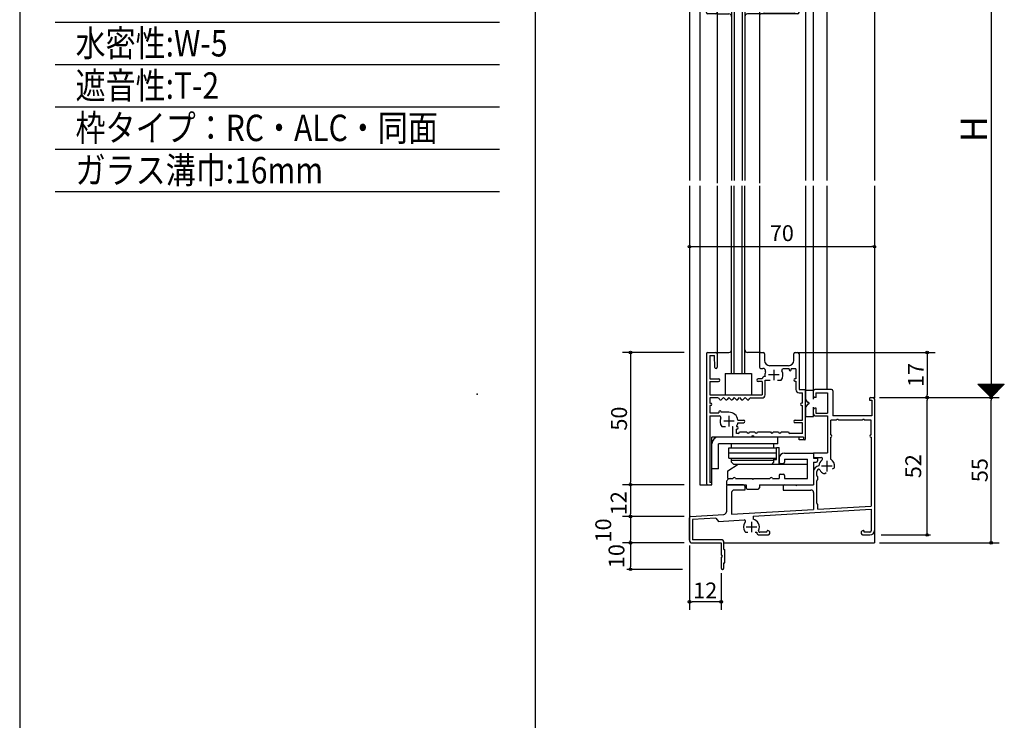
# Model space of a CAD drawing. Units: millimetres. Extents: x -355 to 380, y -554 to 538.
# Drawn here: x -355 to 18, y -19 to 246 of the extents above; entities that cross this region are included whole.
import ezdxf

# ---------------------------------------------------------------- set-up
doc = ezdxf.new("R2010")
doc.units = ezdxf.units.MM
doc.linetypes.add('CENTER', pattern=[12, 7.5, -1.5, 1.5, -1.5])
doc.layers.add('BLOCK', color=7, linetype='Continuous')
doc.layers.add('KI', color=7, linetype='Continuous')
doc.styles.get("Standard").update_dxf_attribs({"font": 'ROMANS', "bigfont": 'EXTFONT'})
doc.dimstyles.new('ISO-25', dxfattribs={"dimtxt": 2.5, "dimasz": 2.5, "dimexe": 1.25, "dimexo": 0.625, "dimtad": 1, "dimtxsty": 'Standard', "dimcen": 2.5, "dimadec": 0, "dimazin": 0, "dimtfac": 1, "dimtmove": 0, "dimatfit": 3, "dimfxl": 0, "dimarcsym": 0})
doc.dimstyles.new('SANKYO', dxfattribs={"dimtxt": 6, "dimasz": 1, "dimexe": 3, "dimexo": 2, "dimgap": 1.3, "dimtad": 1, "dimdsep": 46, "dimtxsty": 'Standard', "dimblk": 'ORIGIN', "dimcen": 0, "dimclrd": 256, "dimclre": 256, "dimclrt": 256, "dimadec": 0, "dimazin": 2, "dimtp": 0.1, "dimtm": 0.1, "dimtfac": 0.71, "dimtmove": 2, "dimatfit": 3, "dimldrblk": 'ORIGIN', "dimfxl": 0, "dimtolj": 1, "dimarcsym": 0})

# ---------------------------------------------------------------- blocks, each defined once
blk = doc.blocks.new('$X3')
at = {"color": 7, "linetype": 'Continuous'}
for p, q in [((-4.89, 2.5), (0.05, -2.45)), ((-4.89, 2.39), (-4.79, 2.5)), ((-4.78, 2.28), (-4.56, 2.5)), ((-4.67, 2.5), (0.17, -2.33)), ((-4.67, 2.17), (-4.34, 2.5)), ((-4.56, 2.06), (-4.11, 2.5)), ((-4.44, 2.5), (0.28, -2.22)), ((-4.44, 1.94), (-3.89, 2.5)), ((-4.33, 1.83), (-3.66, 2.5)), ((-4.22, 2.5), (0.39, -2.11)), ((-4.22, 1.72), (-3.44, 2.5)), ((-4.11, 1.61), (-3.21, 2.5)), ((-3.99, 2.5), (0.5, -2)), ((-3.99, 1.49), (-2.99, 2.5)), ((-3.88, 1.38), (-2.77, 2.5)), ((-3.77, 2.5), (0.62, -1.88)), ((-3.77, 1.27), (-2.54, 2.5)), ((-3.66, 1.16), (-2.32, 2.5)), ((-3.55, 2.5), (0.73, -1.77)), ((-3.55, 1.05), (-2.09, 2.5)), ((-3.43, 0.93), (-1.87, 2.5)), ((-3.32, 2.5), (0.84, -1.66)), ((-3.32, 0.82), (-1.64, 2.5)), ((-3.21, 0.71), (-1.42, 2.5)), ((-3.1, 2.5), (0.95, -1.55)), ((-3.1, 0.6), (-1.19, 2.5)), ((-2.98, 0.48), (-0.97, 2.5)), ((-2.87, 2.5), (1.06, -1.44)), ((-2.87, 0.37), (-0.74, 2.5)), ((-2.76, 0.26), (-0.52, 2.5)), ((-2.65, 2.5), (1.18, -1.32)), ((-2.65, 0.15), (-0.3, 2.5)), ((-2.54, 0.04), (-0.07, 2.5)), ((-2.42, 2.5), (1.29, -1.21)), ((-2.42, -0.08), (0.15, 2.5)), ((-2.31, -0.19), (0.38, 2.5)), ((-2.2, 2.5), (1.4, -1.1)), ((-2.2, -0.3), (0.6, 2.5)), ((-2.09, -0.41), (0.83, 2.5)), ((-1.97, 2.5), (1.51, -0.99)), ((-1.97, -0.53), (1.05, 2.5)), ((-1.86, -0.64), (1.28, 2.5)), ((-1.75, 2.5), (1.63, -0.87)), ((-1.75, -0.75), (1.5, 2.5)), ((-1.64, -0.86), (1.72, 2.5)), ((-1.53, -0.97), (1.95, 2.5)), ((-1.52, 2.5), (1.74, -0.76)), ((-1.41, -1.09), (2.17, 2.5)), ((-1.3, 2.5), (1.85, -0.65)), ((-1.3, -1.2), (2.4, 2.5)), ((-1.19, -1.31), (2.62, 2.5)), ((-1.08, 2.5), (1.96, -0.54)), ((-1.08, -1.42), (2.85, 2.5)), ((-0.96, -1.54), (3.07, 2.5)), ((-0.85, 2.5), (2.07, -0.43)), ((-0.85, -1.65), (3.3, 2.5)), ((-0.74, -1.76), (3.52, 2.5)), ((-0.63, 2.5), (2.19, -0.31)), ((-0.63, -1.87), (3.75, 2.5)), ((-0.52, -1.98), (3.97, 2.5)), ((-0.4, 2.5), (2.3, -0.2)), ((-0.4, -2.1), (4.19, 2.5)), ((-0.29, -2.21), (4.42, 2.5)), ((-0.18, 2.5), (2.41, -0.09)), ((-0.18, -2.32), (4.64, 2.5)), ((-0.07, -2.43), (4.87, 2.5)), ((0.05, 2.5), (2.52, 0.02)), ((0.27, 2.5), (2.64, 0.14)), ((0.5, 2.5), (2.75, 0.25)), ((0.72, 2.5), (2.86, 0.36)), ((0.94, 2.5), (2.97, 0.47)), ((1.17, 2.5), (3.08, 0.58)), ((1.39, 2.5), (3.2, 0.7)), ((1.62, 2.5), (3.31, 0.81)), ((1.84, 2.5), (3.42, 0.92)), ((2.07, 2.5), (3.53, 1.03)), ((2.29, 2.5), (3.65, 1.15)), ((2.52, 2.5), (3.76, 1.26)), ((2.74, 2.5), (3.87, 1.37)), ((2.97, 2.5), (3.98, 1.48)), ((3.19, 2.5), (4.09, 1.59)), ((3.41, 2.5), (4.21, 1.71)), ((3.64, 2.5), (4.32, 1.82)), ((3.86, 2.5), (4.43, 1.93)), ((4.09, 2.5), (4.54, 2.04)), ((4.31, 2.5), (4.66, 2.16)), ((4.54, 2.5), (4.77, 2.27)), ((4.76, 2.5), (4.88, 2.38)), ((4.99, 2.5), (4.99, 2.49))]:
    blk.add_line(p, q, dxfattribs=at)
blk = doc.blocks.new('_ORIGIN')
at = {"color": 0, "linetype": 'ByBlock', "lineweight": -2}
blk.add_line((0, 0), (-1, 0), dxfattribs=at)
blk.add_circle((0, 0), 0.5, dxfattribs=at)
blk = doc.blocks.new('*D139')
at = {"color": 0, "lineweight": -2}
for p, q in [((-29.07, 303.11), (13.86, 303.11)), ((12.56, 302.11), (12.56, 104.11)), ((-29.07, 103.11), (13.86, 103.11))]:
    blk.add_line(p, q, dxfattribs=at)
at = {"layer": 'Defpoints', "color": 0}
for p in [(-31.61, 303.11), (-31.61, 103.11), (12.56, 103.11)]:
    blk.add_point(p, dxfattribs=at)
at = {"color": 0, "lineweight": -2}
for p, rotation in [((12.56, 303.11), 90), ((12.56, 103.11), 270)]:
    blk.add_blockref('_ORIGIN', p, dxfattribs=dict(at, rotation=rotation))
blk = doc.blocks.new('*D142')
at = {"color": 0, "lineweight": -2}
for p, q in [((-12.89, 103.11), (-12.91, 103.11)), ((-11.61, 52.11), (-11.61, 102.11)), ((-29.07, 51.11), (-10.31, 51.11))]:
    blk.add_line(p, q, dxfattribs=at)
at = {"layer": 'Defpoints', "color": 0}
for p in [(-11.61, 103.11), (-10.35, 103.11), (-31.61, 51.11)]:
    blk.add_point(p, dxfattribs=at)
at = {"color": 0, "lineweight": -2}
for p, rotation in [((-11.61, 103.11), 90), ((-11.61, 51.11), 270)]:
    blk.add_blockref('_ORIGIN', p, dxfattribs=dict(at, rotation=rotation))
at = {"color": 0, "insert": (-16.11, 77.11), "char_height": 6, "attachment_point": 5, "rotation": 90}
blk.add_mtext('52', dxfattribs=at)
blk = doc.blocks.new('*D145')
at = {"lineweight": -2}
for p, q in [((-101.61, 175.09), (-101.61, 157.12)), ((-31.61, 173.75), (-31.61, 157.12)), ((-100.61, 160.12), (-32.61, 160.12))]:
    blk.add_line(p, q, dxfattribs=at)
at = {"layer": 'Defpoints', "color": 0}
for p in [(-101.61, 177.09), (-31.61, 175.75), (-31.61, 160.12)]:
    blk.add_point(p, dxfattribs=at)
at = {"lineweight": -2, "rotation": 180}
blk.add_blockref('_ORIGIN', (-101.61, 160.12), dxfattribs=at)
at = {"lineweight": -2}
blk.add_blockref('_ORIGIN', (-31.61, 160.12), dxfattribs=at)
at = {"insert": (-66.61, 165.22), "char_height": 6, "attachment_point": 5}
blk.add_mtext('\\A1;70', dxfattribs=at)
blk = doc.blocks.new('*D149')
at = {"color": 0, "lineweight": -2}
for p, q in [((-104.15, 48.11), (-125.21, 48.11)), ((-123.91, 47.11), (-123.91, 39.11)), ((-104.15, 38.11), (-125.21, 38.11))]:
    blk.add_line(p, q, dxfattribs=at)
at = {"layer": 'Defpoints', "color": 0}
for p in [(-101.61, 48.11), (-123.91, 38.11), (-101.61, 38.11)]:
    blk.add_point(p, dxfattribs=at)
at = {"color": 0, "lineweight": -2}
for p, rotation in [((-123.91, 48.11), 90), ((-123.91, 38.11), 270)]:
    blk.add_blockref('_ORIGIN', p, dxfattribs=dict(at, rotation=rotation))
at = {"color": 0, "insert": (-128.41, 43.11), "char_height": 6, "attachment_point": 5, "rotation": 90}
blk.add_mtext('10', dxfattribs=at)
blk = doc.blocks.new('*D150')
at = {"lineweight": -2}
for p, q in [((-101.61, 47.11), (-101.61, 22.82)), ((-89.61, 36.61), (-89.61, 22.82)), ((-90.61, 25.82), (-100.61, 25.82))]:
    blk.add_line(p, q, dxfattribs=at)
at = {"layer": 'Defpoints', "color": 0}
for p in [(-101.61, 49.11), (-89.61, 38.61), (-101.61, 25.82)]:
    blk.add_point(p, dxfattribs=at)
at = {"lineweight": -2, "rotation": 180}
blk.add_blockref('_ORIGIN', (-101.61, 25.82), dxfattribs=at)
at = {"lineweight": -2}
blk.add_blockref('_ORIGIN', (-89.61, 25.82), dxfattribs=at)
at = {"insert": (-95.61, 30.12), "char_height": 6, "attachment_point": 5}
blk.add_mtext('\\A1;12', dxfattribs=at)
blk = doc.blocks.new('*D151')
at = {"lineweight": -2}
for p, q in [((-103.61, 120.11), (-126.91, 120.11)), ((-123.91, 119.11), (-123.91, 71.11)), ((-103.61, 70.11), (-126.91, 70.11))]:
    blk.add_line(p, q, dxfattribs=at)
at = {"layer": 'Defpoints', "color": 0}
for p in [(-101.61, 120.11), (-123.91, 70.11), (-101.61, 70.11)]:
    blk.add_point(p, dxfattribs=at)
at = {"lineweight": -2}
for p, rotation in [((-123.91, 120.11), 90), ((-123.91, 70.11), 270)]:
    blk.add_blockref('_ORIGIN', p, dxfattribs=dict(at, rotation=rotation))
at = {"insert": (-128.21, 95.11), "char_height": 6, "attachment_point": 5, "rotation": 90}
blk.add_mtext('\\A1;50', dxfattribs=at)
blk = doc.blocks.new('*D152')
at = {"lineweight": -2}
for p, q in [((-109.15, 70.11), (-126.91, 70.11)), ((-123.91, 69.11), (-123.91, 59.11)), ((-103.61, 58.11), (-126.91, 58.11))]:
    blk.add_line(p, q, dxfattribs=at)
at = {"layer": 'Defpoints', "color": 0}
for p in [(-107.15, 70.11), (-123.91, 58.11), (-101.61, 58.11)]:
    blk.add_point(p, dxfattribs=at)
at = {"lineweight": -2}
for p, rotation in [((-123.91, 70.11), 90), ((-123.91, 58.11), 270)]:
    blk.add_blockref('_ORIGIN', p, dxfattribs=dict(at, rotation=rotation))
at = {"insert": (-128.38, 63.11), "char_height": 6, "attachment_point": 5, "rotation": 90}
blk.add_mtext('\\A1;12', dxfattribs=at)
blk = doc.blocks.new('*D153')
at = {"lineweight": -2}
for p, q in [((-103.61, 58.11), (-126.91, 58.11)), ((-123.91, 57.11), (-123.91, 49.11)), ((-103.61, 48.11), (-126.91, 48.11))]:
    blk.add_line(p, q, dxfattribs=at)
at = {"layer": 'Defpoints', "color": 0}
for p in [(-101.61, 58.11), (-123.91, 48.11), (-101.61, 48.11)]:
    blk.add_point(p, dxfattribs=at)
at = {"lineweight": -2}
for p, rotation in [((-123.91, 58.11), 90), ((-123.91, 48.11), 270)]:
    blk.add_blockref('_ORIGIN', p, dxfattribs=dict(at, rotation=rotation))
at = {"insert": (-134.19, 52.82), "char_height": 6, "attachment_point": 5, "rotation": 90}
blk.add_mtext('\\A1;10', dxfattribs=at)
blk = doc.blocks.new('*D154')
at = {"lineweight": -2}
for p, q in [((-29.61, 103.11), (15.56, 103.11)), ((12.56, 49.11), (12.56, 102.11)), ((-29.61, 48.11), (15.56, 48.11))]:
    blk.add_line(p, q, dxfattribs=at)
at = {"layer": 'Defpoints', "color": 0}
for p in [(-31.61, 103.11), (12.56, 103.11), (-31.61, 48.11)]:
    blk.add_point(p, dxfattribs=at)
at = {"lineweight": -2}
for p, rotation in [((12.56, 103.11), 90), ((12.56, 48.11), 270)]:
    blk.add_blockref('_ORIGIN', p, dxfattribs=dict(at, rotation=rotation))
at = {"insert": (8.26, 75.61), "char_height": 6, "attachment_point": 5, "rotation": 90}
blk.add_mtext('\\A1;55', dxfattribs=at)
blk = doc.blocks.new('*D212')
at = {"lineweight": -2}
for p, q in [((-29.61, 120.11), (-8.61, 120.11)), ((-11.61, 119.11), (-11.61, 104.11)), ((-29.61, 103.11), (-8.61, 103.11))]:
    blk.add_line(p, q, dxfattribs=at)
at = {"layer": 'Defpoints', "color": 0}
for p in [(-31.61, 120.11), (-31.61, 103.11), (-11.61, 103.11)]:
    blk.add_point(p, dxfattribs=at)
at = {"lineweight": -2}
for p, rotation in [((-11.61, 120.11), 90), ((-11.61, 103.11), 270)]:
    blk.add_blockref('_ORIGIN', p, dxfattribs=dict(at, rotation=rotation))
at = {"insert": (-15.91, 111.61), "char_height": 6, "attachment_point": 5, "rotation": 90}
blk.add_mtext('\\A1;17', dxfattribs=at)
blk = doc.blocks.new('竪すべり出しH')
for p in [(674.03, 372.19), (674.03, 172.19)]:
    blk.add_point(p)
at = {"layer": 'KI'}
for p, q in [((604.03, 400.54), (604.03, 399.14)), ((605.23, 400.49), (605.23, 387.19)), ((608.2, 402.19), (605.68, 402.19)), ((607.83, 400.99), (605.73, 400.99)), ((607.83, 400.84), (607.83, 400.99)), ((608.2, 400.54), (608.13, 400.54)), ((672.38, 402.19), (669.85, 402.19)), ((669.85, 400.54), (669.93, 400.54)), ((670.23, 401.19), (672.33, 401.19)), ((670.23, 401.19), (670.23, 400.84)), ((672.83, 400.69), (672.83, 387.19)), ((674.03, 400.54), (674.03, 399.14)), ((604.03, 398.23), (604.03, 372.69)), ((674.03, 398.23), (674.03, 372.69)), ((605.28, 387.19), (605.23, 387.19)), ((605.23, 386.39), (605.23, 375.69)), ((605.28, 386.39), (605.23, 386.39)), ((616.66, 385.19), (616.03, 385.19)), ((620.03, 385.19), (619.4, 385.19)), ((672.78, 387.19), (672.83, 387.19)), ((672.78, 386.39), (672.83, 386.39)), ((672.83, 386.39), (672.83, 373.39)), ((620.67, 380.39), (624.4, 380.39)), ((625.9, 380.84), (624.4, 380.84)), ((624.4, 380.84), (624.4, 380.39)), ((625.9, 380.84), (625.9, 380.39)), ((625.9, 380.39), (629.15, 380.39)), ((631.4, 380.84), (629.15, 380.84)), ((629.15, 380.84), (629.15, 380.39)), ((631.4, 380.84), (631.4, 380.39)), ((631.4, 380.39), (632.78, 380.39)), ((632.78, 380.84), (632.78, 380.39)), ((634.28, 380.84), (632.78, 380.84)), ((634.28, 380.39), (634.28, 380.84)), ((634.28, 380.39), (635.53, 380.39)), ((638.28, 380.84), (635.53, 380.84)), ((635.53, 380.39), (635.53, 380.84)), ((638.28, 380.84), (638.28, 380.39)), ((638.28, 380.39), (639.78, 380.39)), ((645.78, 380.84), (639.78, 380.84)), ((639.78, 380.39), (639.78, 380.84)), ((645.78, 380.39), (645.78, 380.84)), ((645.78, 380.39), (647.03, 380.39)), ((647.03, 380.39), (647.03, 380.84)), ((647.03, 380.84), (648.03, 380.84)), ((648.03, 380.39), (648.03, 380.84)), ((648.03, 380.39), (649.53, 380.39)), ((649.53, 380.84), (650.53, 380.84)), ((649.53, 380.39), (649.53, 380.84)), ((650.53, 380.84), (650.53, 380.39)), ((650.53, 380.39), (656.38, 380.39)), ((617.83, 373.39), (617.83, 379.76)), ((619.03, 379.19), (656.38, 379.19)), ((619.03, 379.19), (619.03, 373.39)), ((619.38, 378.19), (619.38, 372.19)), ((655.38, 379.19), (620.38, 379.19)), ((650.88, 379.19), (650.88, 367.19)), ((656.38, 379.19), (656.38, 357.19)), ((656.38, 378.19), (656.38, 367.19)), ((657.58, 378.19), (657.58, 379.19)), ((658.66, 378.19), (657.58, 378.19)), ((662.03, 378.19), (661.4, 378.19)), ((609.53, 374.49), (605.13, 374.49)), ((605.13, 374.49), (605.13, 372.99)), ((605.93, 372.99), (605.13, 372.99)), ((609.53, 375.69), (605.23, 375.69)), ((606.23, 372.69), (606.23, 372.49)), ((608.43, 372.69), (608.43, 372.49)), ((609.53, 372.99), (608.73, 372.99)), ((609.53, 374.49), (609.53, 372.99)), ((610.73, 374.49), (610.73, 373.39)), ((617.83, 373.39), (610.73, 373.39)), ((624.88, 374.19), (624.88, 372.19)), ((630.88, 374.19), (624.88, 374.19)), ((625.42, 372.19), (625.42, 373.37)), ((625.91, 373.89), (629.88, 373.89)), ((630.38, 372.19), (630.38, 373.39)), ((630.88, 374.19), (630.88, 372.19)), ((662.67, 373.39), (672.83, 373.39)), ((604.03, 372.19), (604.03, 254.19)), ((604.93, 372.09), (604.43, 367.2)), ((604.53, 372.19), (605.93, 372.19)), ((605.33, 371.49), (604.63, 367.17)), ((605.43, 372.19), (604.93, 372.09)), ((605.33, 371.49), (609.33, 371.49)), ((608.73, 372.19), (617.83, 372.19)), ((609.23, 372.19), (609.73, 372.09)), ((609.33, 371.49), (609.87, 368.19)), ((609.73, 372.09), (610.23, 367.2)), ((617.88, 372.19), (625.42, 372.19)), ((617.88, 371.39), (617.88, 372.19)), ((618.38, 369.89), (618.38, 366.89)), ((618.38, 369.89), (619.88, 369.89)), ((624.88, 372.19), (619.38, 372.19)), ((619.38, 369.89), (620.38, 369.89)), ((621.38, 369.89), (627.58, 369.89)), ((627.88, 370.19), (627.58, 369.89)), ((627.88, 370.19), (628.18, 369.89)), ((628.18, 369.89), (634.38, 369.89)), ((630.38, 372.19), (650.88, 372.19)), ((650.88, 372.19), (630.88, 372.19)), ((635.38, 369.89), (637.88, 369.89)), ((637.88, 368.69), (637.88, 369.89)), ((639.88, 368.69), (639.88, 369.89)), ((639.88, 369.89), (648.58, 369.89)), ((648.58, 369.89), (648.58, 362.49)), ((650.88, 363.69), (650.88, 372.19)), ((658.03, 372.19), (658.03, 347.69)), ((658.03, 372.19), (673.53, 372.19)), ((674.03, 372.19), (674.03, 254.19)), ((608.03, 367.19), (608.03, 254.19)), ((608.03, 367.19), (612.53, 367.19)), ((609.87, 368.19), (610.03, 367.17)), ((610.53, 317.69), (610.53, 366.69)), ((611.03, 367.19), (612.13, 367.19)), ((611.73, 354.89), (611.73, 366.39)), ((611.73, 366.39), (612.13, 366.39)), ((612.53, 367.19), (612.53, 354.19)), ((615.03, 366.19), (612.53, 366.19)), ((612.53, 366.19), (612.53, 356.69)), ((615.03, 366.19), (615.03, 356.69)), ((618.38, 366.89), (622.38, 364.39)), ((638.38, 368.19), (639.38, 368.19)), ((656.38, 367.19), (650.88, 367.19)), ((618.88, 362.19), (636.88, 362.19)), ((618.88, 362.19), (618.88, 358.19)), ((620.58, 364.39), (619.88, 363.69)), ((619.88, 363.69), (619.88, 362.19)), ((619.88, 362.89), (635.88, 362.89)), ((620.58, 364.39), (648.58, 364.39)), ((635.18, 364.39), (635.88, 363.69)), ((635.88, 363.69), (635.88, 362.19)), ((635.88, 362.59), (636.88, 362.59)), ((636.88, 362.59), (636.88, 358.09)), ((636.88, 362.19), (636.88, 358.19)), ((637.88, 364.39), (637.88, 358.09)), ((637.88, 362.19), (637.88, 363.69)), ((638.38, 364.19), (639.38, 364.19)), ((639.88, 362.49), (639.88, 363.69)), ((639.88, 362.49), (648.58, 362.49)), ((650.88, 363.69), (651.88, 363.69)), ((650.88, 362.19), (652.38, 362.19)), ((650.88, 360.19), (650.88, 362.19)), ((652.38, 362.19), (652.38, 363.19)), ((618.88, 360.19), (636.88, 360.19)), ((618.88, 358.19), (636.88, 358.19)), ((619.88, 358.19), (619.88, 356.69)), ((635.88, 358.19), (635.88, 356.69)), ((636.88, 358.09), (637.88, 358.09)), ((639.88, 360.19), (650.88, 360.19)), ((612.43, 354.19), (627.53, 354.19)), ((645.53, 354.19), (612.53, 354.19)), ((637.53, 356.69), (615.03, 356.69)), ((637.53, 354.19), (615.03, 354.19)), ((628.53, 354.19), (646.83, 354.19)), ((637.53, 356.69), (637.53, 354.19)), ((648.03, 356.19), (645.53, 356.19)), ((645.53, 356.19), (645.53, 354.19)), ((646.83, 355.59), (646.83, 354.19)), ((648.03, 357.19), (648.03, 353.84)), ((648.03, 357.19), (651.03, 357.19)), ((648.03, 355.69), (648.03, 254.19)), ((648.03, 355.59), (648.03, 347.19)), ((651.03, 353.69), (651.03, 357.19)), ((651.03, 356.39), (651.03, 354.69)), ((652.03, 354.19), (651.53, 354.19)), ((651.83, 357.19), (656.38, 357.19)), ((651.83, 356.19), (656.38, 356.19)), ((651.83, 354.99), (651.83, 356.19)), ((652.03, 354.99), (651.83, 354.99)), ((652.03, 354.19), (652.03, 354.99)), ((656.38, 356.19), (656.38, 348.19)), ((611.73, 342.49), (611.73, 352.99)), ((611.73, 352.99), (617.22, 352.99)), ((620.84, 352.99), (623.53, 352.99)), ((624.28, 352.24), (631.78, 352.24)), ((632.53, 352.99), (646.83, 352.99)), ((646.48, 351.49), (646.83, 351.49)), ((646.48, 350.69), (646.83, 350.69)), ((646.83, 352.99), (646.83, 351.49)), ((646.83, 350.69), (646.83, 348.39)), ((648.03, 350.53), (648.03, 347.19)), ((648.86, 352.44), (648.11, 353.56)), ((648.86, 351.94), (648.11, 350.81)), ((651.03, 347.19), (651.03, 350.69)), ((622.39, 348.74), (624.43, 348.74)), ((622.42, 347.94), (624.43, 347.94)), ((644.33, 344.89), (644.33, 347.19)), ((645.53, 348.39), (646.83, 348.39)), ((645.53, 334.19), (645.53, 347.19)), ((645.53, 347.19), (648.03, 347.19)), ((648.03, 347.19), (651.03, 347.19)), ((651.03, 349.69), (651.03, 347.69)), ((651.03, 254.19), (651.03, 347.96)), ((652.03, 350.19), (651.53, 350.19)), ((651.53, 347.19), (657.53, 347.19)), ((652.03, 349.39), (651.83, 349.39)), ((651.83, 349.39), (651.83, 348.19)), ((651.83, 348.19), (656.38, 348.19)), ((652.03, 350.19), (652.03, 349.39)), ((656.03, 347.19), (656.03, 254.19)), ((617.66, 346.19), (616.28, 346.19)), ((621.78, 346.19), (620.4, 346.19)), ((636.03, 345.09), (639.53, 345.09)), ((639.53, 345.64), (640.53, 345.64)), ((639.53, 345.09), (639.53, 345.64)), ((639.63, 343.69), (644.43, 343.69)), ((640.53, 344.89), (640.53, 345.64)), ((640.53, 344.89), (644.33, 344.89)), ((644.43, 334.99), (644.43, 343.69)), ((612.08, 342.49), (611.73, 342.49)), ((612.08, 341.69), (611.73, 341.69)), ((611.73, 339.39), (611.73, 341.69)), ((619.53, 339.39), (611.73, 339.39)), ((619.53, 339.39), (619.53, 340.14)), ((620.53, 340.14), (619.53, 340.14)), ((620.53, 339.39), (620.53, 340.14)), ((632.57, 339.39), (620.53, 339.39)), ((635.63, 339.15), (635.84, 339.27)), ((635.63, 336.59), (635.63, 339.15)), ((638.22, 340.64), (639.41, 341.33)), ((634.83, 338.19), (611.73, 338.19)), ((611.73, 327.99), (611.73, 338.19)), ((629.93, 334.19), (629.93, 336.59)), ((633.63, 337.39), (630.73, 337.39)), ((630.73, 334.19), (630.73, 336.59)), ((633.63, 336.59), (630.73, 336.59)), ((634.83, 336.59), (631.93, 336.59)), ((634.83, 335.79), (631.93, 335.79)), ((634.83, 336.59), (634.83, 338.19)), ((640.88, 336.07), (643.26, 336.51)), ((641.03, 335.29), (643.4, 335.73)), ((640.23, 334.19), (630.73, 334.19)), ((631.53, 333.39), (630.73, 333.39)), ((631.53, 333.39), (631.53, 327.99)), ((632.33, 332.39), (632.33, 323.19)), ((643.73, 333.39), (633.33, 333.39)), ((640.23, 334.19), (640.23, 335.29)), ((641.03, 334.19), (641.03, 335.29)), ((645.53, 334.19), (641.03, 334.19)), ((644.43, 334.99), (641.43, 334.99)), ((645.53, 334.19), (641.43, 334.19)), ((644.73, 330.59), (644.73, 332.39)), ((645.53, 317.69), (645.53, 334.19)), ((615.13, 327.99), (611.73, 327.99)), ((631.53, 327.99), (629.93, 327.99)), ((644.33, 324.19), (644.33, 330.19)), ((611.73, 318.39), (611.73, 327.19)), ((615.13, 327.19), (611.73, 327.19)), ((620.03, 324.19), (625.03, 324.19)), ((620.03, 324.19), (620.03, 254.19)), ((621.03, 324.19), (621.03, 254.19)), ((624.03, 324.19), (624.03, 254.19)), ((625.03, 324.19), (625.03, 254.19)), ((631.53, 327.19), (629.93, 327.19)), ((631.53, 327.19), (631.53, 323.19)), ((613.53, 318.39), (613.73, 322.8)), ((614.53, 317.69), (614.53, 322.79)), ((630.53, 322.69), (630.53, 317.69)), ((631.53, 323.19), (631.03, 323.19)), ((631.53, 322.39), (631.33, 322.39)), ((631.33, 322.39), (631.33, 318.99)), ((644.73, 318.99), (644.73, 323.79)), ((614.03, 317.19), (611.03, 317.19)), ((613.53, 318.39), (611.73, 318.39)), ((614.53, 317.93), (614.53, 253.19)), ((614.53, 317.69), (614.53, 254.19)), ((614.53, 317.19), (619.03, 317.19)), ((630.53, 317.19), (626.03, 317.19)), ((630.53, 318.34), (630.53, 253.19)), ((630.53, 317.69), (630.53, 254.19)), ((645.03, 317.19), (631.03, 317.19)), ((643.73, 317.99), (632.33, 317.99)), ((604.03, 252.19), (604.03, 118.19)), ((608.03, 252.19), (608.03, 139.19)), ((614.53, 252.19), (614.53, 188.69)), ((620.03, 181.19), (620.03, 252.19)), ((621.03, 181.19), (621.03, 252.19)), ((624.03, 181.19), (624.03, 252.19)), ((625.03, 181.19), (625.03, 252.19)), ((630.53, 252.19), (630.53, 188.69)), ((648.03, 252.19), (648.03, 175.19)), ((651.03, 174.68), (651.03, 252.19)), ((656.03, 252.19), (656.03, 175.19)), ((674.03, 252.19), (674.03, 172.19)), ((610.53, 188.69), (610.53, 139.69)), ((611.03, 189.19), (614.03, 189.19)), ((611.73, 187.99), (611.73, 179.19)), ((611.73, 187.99), (613.53, 187.99)), ((613.73, 183.57), (613.53, 187.99)), ((614.53, 189.19), (619.03, 189.19)), ((614.53, 188.69), (614.53, 183.59)), ((630.53, 189.19), (626.03, 189.19)), ((630.53, 188.69), (630.53, 183.69)), ((631.03, 189.19), (631.98, 189.19)), ((632.48, 188.69), (632.48, 186.19)), ((643.58, 186.19), (643.58, 188.69)), ((644.08, 189.19), (645.03, 189.19)), ((645.53, 188.69), (645.53, 175.19)), ((631.03, 183.19), (631.89, 183.19)), ((641.58, 184.19), (634.48, 184.19)), ((641.78, 182.99), (639.49, 182.99)), ((641.78, 182.99), (641.78, 182.64)), ((642.58, 182.64), (642.58, 182.99)), ((644.33, 182.99), (642.58, 182.99)), ((644.33, 182.99), (644.33, 179.19)), ((611.73, 179.19), (615.03, 179.19)), ((617.53, 181.19), (627.53, 181.19)), ((617.53, 181.19), (617.53, 173.19)), ((620.03, 181.19), (625.03, 181.19)), ((627.53, 181.19), (627.53, 173.19)), ((631.59, 179.19), (630.03, 179.19)), ((644.33, 179.19), (643.98, 179.19)), ((611.73, 178.19), (611.73, 173.19)), ((611.73, 178.19), (615.03, 178.19)), ((631.53, 178.19), (630.03, 178.19)), ((631.53, 178.19), (631.53, 173.19)), ((632.73, 173.19), (632.73, 178.69)), ((632.73, 178.69), (634.66, 178.69)), ((637.4, 178.69), (638.78, 178.69)), ((643.98, 178.39), (644.33, 178.39)), ((644.33, 178.39), (644.33, 175.19)), ((645.53, 175.19), (648.03, 175.19)), ((648.03, 156.59), (648.03, 175.19)), ((657.78, 175.19), (651.53, 175.19)), ((611.73, 173.19), (631.53, 173.19)), ((614.78, 171.99), (611.73, 171.99)), ((611.73, 171.99), (611.73, 169.99)), ((616.97, 172.17), (616.03, 171.24)), ((617.82, 171.32), (616.97, 172.17)), ((617.53, 173.19), (627.53, 173.19)), ((619.03, 172.11), (618.24, 171.32)), ((619.82, 171.32), (619.03, 172.11)), ((621.03, 172.11), (620.24, 171.32)), ((621.03, 172.11), (621.82, 171.32)), ((622.24, 171.32), (623.03, 172.11)), ((623.03, 172.11), (623.82, 171.32)), ((624.24, 171.32), (625.09, 172.17)), ((625.09, 172.17), (626.03, 171.24)), ((627.28, 171.99), (631.53, 171.99)), ((645.53, 173.99), (646.83, 173.99)), ((646.83, 169.99), (646.83, 173.99)), ((648.03, 174.99), (648.03, 171.64)), ((648.03, 174.99), (651.03, 174.99)), ((651.03, 171.49), (651.03, 174.99)), ((651.03, 172.69), (651.03, 174.69)), ((652.03, 172.19), (651.53, 172.19)), ((651.83, 173.99), (656.33, 173.99)), ((651.83, 173.99), (651.83, 172.99)), ((652.03, 172.99), (651.83, 172.99)), ((652.03, 172.19), (652.03, 172.99)), ((656.33, 173.99), (656.33, 166.19)), ((658.28, 174.69), (658.28, 165.19)), ((672.23, 171.69), (672.23, 171.19)), ((672.73, 172.19), (673.53, 172.19)), ((674.03, 171.69), (674.03, 121.84)), ((611.73, 169.99), (612.08, 169.99)), ((611.73, 169.19), (611.73, 166.39)), ((612.08, 169.19), (611.73, 169.19)), ((615.53, 171.24), (616.03, 171.24)), ((626.03, 171.24), (626.53, 171.24)), ((646.83, 169.99), (646.48, 169.99)), ((646.48, 169.19), (646.83, 169.19)), ((646.83, 163.64), (646.83, 169.19)), ((648.03, 168.33), (648.03, 164.99)), ((648.86, 170.24), (648.11, 171.36)), ((648.86, 169.74), (648.11, 168.61)), ((651.03, 164.99), (651.03, 168.49)), ((651.03, 165.99), (651.03, 167.69)), ((652.03, 168.19), (651.53, 168.19)), ((652.03, 167.39), (652.03, 168.19)), ((672.23, 171.19), (673.03, 171.19)), ((673.03, 171.19), (673.03, 165.19)), ((611.73, 166.39), (615.23, 166.39)), ((611.73, 165.19), (611.73, 139.99)), ((611.73, 165.19), (615.43, 165.19)), ((615.23, 166.74), (615.23, 166.39)), ((616.03, 166.59), (616.03, 166.74)), ((619.03, 166.59), (616.03, 166.59)), ((648.03, 164.99), (651.03, 164.99)), ((651.83, 167.39), (651.83, 166.19)), ((652.03, 167.39), (651.83, 167.39)), ((651.83, 166.19), (656.33, 166.19)), ((651.83, 165.19), (656.33, 165.19)), ((656.33, 165.19), (656.33, 151.19)), ((673.03, 165.19), (658.28, 165.19)), ((616.28, 161.19), (617.66, 161.19)), ((620.4, 161.19), (620.53, 161.19)), ((620.53, 157.19), (620.53, 161.19)), ((621.93, 161.41), (621.93, 161.19)), ((621.93, 161.19), (622.03, 161.19)), ((622.39, 162.64), (624.53, 162.64)), ((622.4, 163.64), (624.53, 163.64)), ((644.03, 163.64), (646.83, 163.64)), ((646.83, 162.64), (644.03, 162.64)), ((646.83, 158.59), (646.83, 162.64)), ((657.53, 157.99), (657.53, 163.54)), ((659.53, 163.54), (657.53, 163.54)), ((659.53, 163.54), (659.83, 163.84)), ((660.33, 163.84), (659.83, 163.84)), ((660.33, 163.84), (660.63, 163.54)), ((669.43, 163.54), (660.63, 163.54)), ((669.43, 163.54), (669.73, 163.84)), ((670.23, 163.84), (669.73, 163.84)), ((670.23, 163.84), (670.53, 163.54)), ((672.83, 163.54), (670.53, 163.54)), ((672.83, 157.99), (672.83, 163.54)), ((645.53, 157.19), (612.53, 157.19)), ((612.53, 139.19), (612.53, 157.19)), ((637.53, 157.19), (615.03, 157.19)), ((627.53, 157.19), (620.53, 157.19)), ((622.03, 160.19), (621.93, 160.19)), ((621.93, 158.59), (621.93, 160.19)), ((622.48, 158.59), (621.93, 158.59)), ((623.03, 159.14), (625.78, 159.14)), ((626.78, 159.14), (628.78, 159.14)), ((647.23, 157.19), (628.53, 157.19)), ((629.78, 159.14), (634.78, 159.14)), ((635.78, 159.14), (637.78, 159.14)), ((637.53, 154.69), (637.53, 157.19)), ((638.78, 159.14), (641.53, 159.14)), ((646.83, 158.59), (642.08, 158.59)), ((645.53, 156.19), (645.53, 157.19)), ((647.23, 157.19), (647.23, 156.59)), ((657.58, 157.99), (657.53, 157.99)), ((657.53, 148.78), (657.53, 157.19)), ((657.58, 157.19), (657.53, 157.19)), ((672.78, 157.99), (672.83, 157.99)), ((672.78, 157.19), (672.83, 157.19)), ((672.83, 157.19), (672.83, 131.12)), ((612.53, 145.19), (612.53, 154.69)), ((637.53, 154.69), (615.03, 154.69)), ((615.03, 145.19), (615.03, 154.69)), ((619.03, 153.19), (637.03, 153.19)), ((619.03, 149.19), (619.03, 153.19)), ((620.03, 153.19), (620.03, 154.69)), ((636.03, 153.19), (636.03, 154.69)), ((637.03, 148.78), (637.03, 153.29)), ((637.03, 153.29), (638.03, 153.29)), ((637.03, 149.19), (637.03, 153.19)), ((638.03, 146.99), (638.03, 153.29)), ((648.03, 156.19), (645.53, 156.19)), ((619.03, 151.19), (637.03, 151.19)), ((619.03, 149.19), (637.03, 149.19)), ((620.03, 147.69), (620.03, 149.19)), ((636.03, 147.69), (636.03, 149.19)), ((638.03, 149.18), (638.03, 147.68)), ((640.03, 151.18), (651.03, 151.18)), ((651.03, 151.19), (656.33, 151.19)), ((651.03, 151.19), (651.03, 149.49)), ((651.03, 151.18), (651.03, 149.18)), ((651.03, 149.49), (653.93, 149.49)), ((651.03, 149.18), (652.53, 149.18)), ((652.53, 149.18), (652.53, 148.18)), ((618.53, 144.49), (622.53, 146.99)), ((620.03, 148.49), (636.03, 148.49)), ((620.73, 146.99), (620.03, 147.69)), ((620.73, 146.99), (648.73, 146.99)), ((635.33, 146.99), (636.03, 147.69)), ((636.03, 148.78), (637.03, 148.78)), ((638.53, 147.18), (639.53, 147.18)), ((640.03, 148.88), (640.03, 147.68)), ((640.03, 148.88), (648.73, 148.88)), ((648.73, 141.48), (648.73, 148.88)), ((651.03, 147.69), (651.03, 139.19)), ((651.03, 147.68), (652.03, 147.68)), ((658.22, 145.14), (658.76, 145.45)), ((615.03, 145.19), (612.53, 145.19)), ((618.53, 141.48), (618.53, 144.49)), ((638.03, 142.68), (638.03, 141.48)), ((638.53, 143.18), (639.53, 143.18)), ((640.03, 142.68), (640.03, 141.48)), ((651.03, 144.15), (651.03, 139.19)), ((652.23, 142.68), (652.23, 144.15)), ((652.68, 141.19), (652.68, 142.19)), ((655.3, 143.45), (655.84, 143.77)), ((608.03, 139.19), (612.53, 139.19)), ((611.03, 139.19), (612.13, 139.19)), ((612.13, 139.99), (611.73, 139.99)), ((618.03, 139.98), (618.03, 139.19)), ((618.03, 139.19), (625.57, 139.19)), ((618.03, 138.69), (618.03, 128.93)), ((618.53, 141.48), (620.03, 141.48)), ((624.53, 139.19), (618.53, 139.19)), ((619.53, 141.48), (620.53, 141.48)), ((621.53, 141.48), (627.73, 141.48)), ((625.03, 138.69), (625.03, 137.19)), ((625.57, 139.19), (625.57, 138)), ((628.03, 141.18), (627.73, 141.48)), ((628.03, 141.18), (628.33, 141.48)), ((628.33, 141.48), (634.53, 141.48)), ((630.53, 139.19), (651.03, 139.19)), ((630.53, 139.19), (630.53, 137.99)), ((635.53, 141.48), (638.03, 141.48)), ((639.53, 138.69), (639.53, 137.19)), ((640.03, 141.48), (648.73, 141.48)), ((640.03, 139.19), (644.23, 139.19)), ((644.23, 139.19), (644.53, 138.89)), ((644.83, 139.19), (644.53, 138.89)), ((644.83, 139.19), (651.03, 139.19)), ((652.23, 132.18), (652.23, 140.69)), ((620.03, 136.19), (620.03, 128.1)), ((625.03, 137.19), (621.03, 137.19)), ((626.06, 137.49), (630.03, 137.49)), ((639.53, 137.19), (650.03, 137.19)), ((651.03, 136.19), (651.03, 129.87)), ((652.68, 129.97), (652.68, 131.69)), ((652.68, 129.97), (672.83, 131.12)), ((604.03, 118.19), (604.03, 126.71)), ((604.5, 127.21), (617.09, 127.93)), ((620.03, 128.1), (651.03, 129.87)), ((628.13, 127.36), (672.83, 129.92)), ((628.13, 127.36), (628.13, 126.13)), ((672.83, 129.92), (672.83, 121.69)), ((614.03, 126.56), (605.23, 126.05)), ((605.23, 126.05), (605.23, 118.39)), ((614.03, 126.56), (615.03, 125.31)), ((615.03, 125.31), (624.76, 125.87)), ((625.53, 121.19), (626.16, 121.19)), ((628.9, 121.19), (629.53, 121.19)), ((630.53, 120.19), (633.7, 120.19)), ((633.33, 121.19), (630.69, 121.19)), ((633.33, 121.19), (633.33, 121.54)), ((633.7, 121.84), (633.63, 121.84)), ((669.85, 121.84), (669.93, 121.84)), ((669.85, 120.19), (672.38, 120.19)), ((670.23, 121.19), (670.23, 121.54)), ((672.33, 121.19), (670.23, 121.19)), ((605.03, 117.19), (616.03, 117.19)), ((615.93, 118.39), (605.23, 118.39)), ((616.03, 117.19), (616.03, 112.69)), ((617.13, 114.69), (617.13, 117.19)), ((617.13, 114.69), (617.43, 114.69)), ((617.43, 109.69), (617.43, 114.69)), ((616.03, 111.69), (616.03, 107.74)), ((617.13, 107.74), (617.13, 109.69)), ((617.13, 109.69), (617.43, 109.69))]:
    blk.add_line(p, q, dxfattribs=at)
at = {"layer": 'KI', "linetype": 'CENTER'}
for p, q in [((618.03, 385.19), (618.03, 381.19)), ((620.03, 383.19), (616.03, 383.19)), ((660.03, 378.19), (660.03, 374.19)), ((662.03, 376.19), (658.03, 376.19)), ((621.03, 348.19), (617.03, 348.19)), ((619.03, 350.19), (619.03, 346.19)), ((636.03, 343.69), (636.03, 339.69)), ((638.03, 341.69), (634.03, 341.69)), ((636.03, 182.69), (636.03, 178.69)), ((638.03, 180.69), (634.03, 180.69)), ((619.03, 165.19), (619.03, 161.19)), ((621.03, 163.19), (617.03, 163.19)), ((658.03, 146.19), (654.03, 146.19)), ((656.03, 148.19), (656.03, 144.19)), ((629.53, 123.19), (625.53, 123.19)), ((627.53, 125.19), (627.53, 121.19))]:
    blk.add_line(p, q, dxfattribs=at)
at = {"layer": 'KI'}
for centre, radius, start, end in [((605.68, 400.54), 1.65, 90, 180), ((603.83, 398.69), 0.5, 293.5782, 66.4218), ((605.73, 400.49), 0.5, 90, 180), ((608.13, 400.84), 0.3, 180, 270), ((608.2, 401.36), 0.825, 270, 90), ((669.85, 401.36), 0.825, 90, 270), ((669.93, 400.84), 0.3, 270, 0), ((672.33, 400.69), 0.5, 0, 90), ((672.38, 400.54), 1.65, 0, 90), ((674.23, 398.69), 0.5, 113.5782, 246.4218), ((605.28, 386.79), 0.4, 270, 90), ((618.03, 383.19), 3, 143.1301, 258.463), ((616.03, 384.69), 0.5, 90, 143.1301), ((620.03, 384.69), 0.5, 36.8699, 90), ((618.03, 383.19), 3, 318.9177, 36.8699), ((672.78, 386.79), 0.4, 90, 270), ((617.33, 379.76), 0.5, 0, 78.463), ((620.67, 380.89), 0.5, 138.9177, 270), ((656.38, 379.19), 1.2, 0, 90), ((620.38, 378.19), 1, 90, 180), ((655.38, 378.19), 1, 0, 90), ((662.03, 377.69), 0.5, 36.8699, 90), ((660.03, 376.19), 3, 318.9177, 36.8699), ((604.53, 372.69), 0.5, 180, 270), ((605.93, 372.69), 0.3, 0, 90), ((608.73, 372.69), 0.3, 90, 180), ((609.53, 374.49), 1.2, 0, 90), ((617.83, 373.39), 1.2, 270, 0), ((625.91, 373.39), 0.5, 89.9996, 180.0004), ((629.88, 373.39), 0.5, 0, 89.9994), ((662.67, 373.89), 0.5, 138.9177, 270), ((673.53, 372.69), 0.5, 270, 0), ((605.93, 372.49), 0.3, 270, 0), ((608.73, 372.49), 0.3, 180, 270), ((619.38, 371.39), 1.5, 180.0006, 270.0006), ((620.88, 369.89), 0.5, 180.0001, 0), ((634.88, 369.89), 0.5, 180.0001, 0), ((604.53, 367.19), 0.1, 174.1674, 350.7426), ((610.13, 367.19), 0.1, 189.2574, 5.8326), ((611.03, 366.69), 0.5, 89.9982, 180), ((612.13, 366.79), 0.4, 270, 90), ((638.38, 368.69), 0.5, 180.0001, 270), ((639.38, 368.69), 0.5, 270, 0), ((638.38, 363.69), 0.5, 90, 180), ((639.88, 362.19), 2, 180.0001, 270), ((639.38, 363.69), 0.5, 0, 90), ((651.88, 363.19), 0.5, 0, 89.9998), ((612.43, 354.89), 0.7, 180, 270), ((615.03, 356.69), 2.5, 180.0001, 270), ((628.03, 354.19), 0.5, 180, 0), ((647.43, 355.59), 0.6, 0, 180), ((651.83, 356.39), 0.8, 90, 180), ((651.53, 354.69), 0.5, 180, 270), ((619.03, 348.19), 3.4, 114.9091, 216.0318), ((617.22, 352.09), 0.9, 294.9092, 90), ((620.84, 352.09), 0.9, 90, 245.0908), ((619.03, 348.19), 3.4, 9.3093, 65.0908), ((623.53, 352.24), 0.75, 0, 90), ((632.53, 352.24), 0.75, 90, 180), ((646.48, 351.09), 0.4, 90, 270), ((648.53, 353.84), 0.5, 180, 213.6901), ((648.53, 350.53), 0.5, 146.31, 180), ((649.03, 352.19), 0.3, 270.0001, 123.6899), ((649.03, 352.19), 0.3, 236.3101, 270.0001), ((619.03, 348.19), 3.4, 323.968, 355.7833), ((624.43, 348.34), 0.4, 270, 90), ((645.53, 347.19), 1.2, 90, 180), ((651.53, 349.69), 0.5, 90, 180), ((651.53, 347.69), 0.5, 180, 270), ((657.53, 347.69), 0.5, 270, 0), ((636.03, 341.69), 3.4, 90, 207.4857), ((639.63, 343.19), 0.5, 90, 202.6199), ((636.03, 341.69), 3.4, 353.9681, 22.6199), ((612.08, 342.09), 0.4, 270, 90), ((632.57, 339.89), 0.5, 270, 27.4857), ((630.73, 336.59), 0.8, 90, 180), ((631.93, 336.19), 0.4, 90, 270), ((633.63, 336.99), 0.4, 270, 90), ((634.83, 336.59), 0.8, 270, 0), ((641.03, 335.29), 0.8, 100.4999, 180), ((643.33, 336.12), 0.4, 280.5, 100.4999), ((630.73, 334.19), 0.8, 180, 270), ((633.33, 332.39), 1, 90, 180), ((641.43, 334.59), 0.4, 90, 270), ((643.73, 332.39), 1, 0, 90), ((615.13, 327.59), 0.4, 270, 90), ((629.93, 327.59), 0.4, 90, 270), ((644.33, 330.59), 0.4, 270, 0), ((644.33, 323.79), 0.4, 0, 90), ((614.13, 322.79), 0.4, 0, 177.4028), ((631.03, 322.69), 0.5, 90, 180), ((631.53, 323.19), 0.8, 270, 0), ((611.03, 317.69), 0.5, 180, 270), ((614.03, 317.69), 0.5, 270, 0), ((619.03, 316.19), 1, 0, 90), ((626.03, 316.19), 1, 90, 180), ((631.03, 317.69), 0.5, 179.9982, 270), ((632.33, 318.99), 1, 180, 270), ((643.73, 318.99), 1, 270, 0), ((645.03, 317.69), 0.5, 270, 360), ((619.03, 190.19), 1, 270, 0), ((626.03, 190.19), 1, 180, 270), ((611.03, 188.69), 0.5, 90, 180), ((614.03, 188.69), 0.5, 0, 90), ((631.03, 188.69), 0.5, 90, 180), ((631.98, 188.69), 0.5, 0, 90), ((644.08, 188.69), 0.5, 90, 180), ((645.03, 188.69), 0.5, 0, 90), ((614.13, 183.59), 0.4, 182.5539, 0), ((631.03, 183.69), 0.5, 180, 270), ((631.89, 182.19), 1, 340.0677, 90), ((634.48, 186.19), 2, 180, 270), ((639.49, 182.49), 0.5, 90, 207.4864), ((641.58, 186.19), 2, 270, 0), ((642.18, 182.64), 0.4, 180, 270), ((642.18, 182.64), 0.4, 270, 0), ((615.03, 178.69), 0.5, 0, 90), ((630.03, 178.69), 0.5, 90, 180), ((632.53, 179.19), 0.935, 80.8066, 180), ((636.03, 180.69), 3.4, 160.0677, 189.7741), ((636.03, 180.69), 3.4, 323.9681, 27.4864), ((643.98, 178.79), 0.4, 90, 180), ((615.03, 178.69), 0.5, 270, 0), ((630.03, 178.69), 0.5, 180, 270), ((643.98, 178.79), 0.4, 180, 270), ((645.53, 175.19), 1.2, 180, 270), ((651.53, 174.69), 0.5, 90, 180), ((657.78, 174.69), 0.5, 0, 90), ((614.78, 171.24), 0.75, 0, 90), ((627.28, 171.24), 0.75, 90, 180), ((631.53, 173.19), 1.2, 270, 0), ((648.53, 171.64), 0.5, 180, 213.6901), ((651.53, 172.69), 0.5, 180, 270), ((672.73, 171.69), 0.5, 90, 180), ((673.53, 171.69), 0.5, 0, 90), ((612.08, 169.59), 0.4, 0, 90), ((612.08, 169.59), 0.4, 270, 0), ((618.03, 171.54), 0.3, 225, 315), ((620.03, 171.54), 0.3, 225, 315), ((622.03, 171.54), 0.3, 225, 315), ((624.03, 171.54), 0.3, 225, 315), ((646.48, 169.59), 0.4, 90, 180), ((646.48, 169.59), 0.4, 180, 270), ((648.53, 168.33), 0.5, 146.31, 180), ((649.03, 169.99), 0.3, 270.0001, 123.6899), ((649.03, 169.99), 0.3, 236.3101, 270.0001), ((651.53, 167.69), 0.5, 90, 180), ((615.63, 166.74), 0.4, 90, 180), ((615.43, 164.69), 0.5, 337.3801, 90), ((615.63, 166.74), 0.4, 0, 90), ((619.03, 163.19), 3.4, 157.3801, 216.0319), ((619.03, 163.19), 3.4, 7.6056, 90), ((651.83, 165.99), 0.8, 180, 270), ((619.03, 163.19), 3.4, 328.533, 350.6907), ((622.03, 160.69), 0.5, 0, 90), ((622.03, 160.69), 0.5, 270, 0), ((624.53, 163.14), 0.5, 0, 90), ((624.53, 163.14), 0.5, 270, 0), ((644.03, 163.14), 0.5, 90, 180), ((644.03, 163.14), 0.5, 180, 270), ((615.03, 154.69), 2.5, 90, 179.9999), ((622.48, 159.14), 0.55, 270, 0), ((626.28, 159.14), 0.5, 180, 0), ((628.03, 157.19), 0.5, 0, 180), ((629.28, 159.14), 0.5, 180, 0), ((635.28, 159.14), 0.5, 180, 0), ((638.28, 159.14), 0.5, 180, 0), ((642.08, 159.14), 0.55, 180, 270), ((647.63, 156.59), 0.4, 180, 270), ((647.63, 156.59), 0.4, 270, 0), ((657.58, 157.59), 0.4, 270, 90), ((672.78, 157.59), 0.4, 90, 270), ((640.03, 149.18), 2, 90, 179.9999), ((653.93, 148.99), 0.5, 306.8699, 90), ((638.53, 147.68), 0.5, 180, 270), ((639.53, 147.68), 0.5, 270, 360), ((653.18, 144.15), 2.15, 93.9435, 180), ((652.03, 148.18), 0.5, 270.0002, 360), ((656.03, 146.19), 3, 126.8699, 177.8359), ((656.03, 146.19), 3, 353.1301, 60), ((658.51, 145.89), 0.5, 300, 353.1301), ((621.03, 141.48), 0.5, 360, 179.9999), ((635.03, 141.48), 0.5, 360, 179.9999), ((638.53, 142.68), 0.5, 90, 179.9999), ((639.53, 142.68), 0.5, 360, 90), ((653.18, 144.15), 0.95, 121.7974, 180), ((652.73, 142.68), 0.5, 180, 264.2608), ((652.94, 144.54), 0.5, 28.1115, 121.7974), ((656.03, 146.19), 3, 208.1115, 246.8699), ((655.05, 143.89), 0.5, 246.8699, 300), ((611.03, 139.69), 0.5, 180, 270), ((612.13, 139.59), 0.4, 0, 90), ((612.13, 139.59), 0.4, 270, 0), ((619.53, 139.98), 1.5, 89.9994, 179.9994), ((618.53, 138.69), 0.5, 90, 180), ((624.53, 138.69), 0.5, 0, 90), ((626.06, 137.98), 0.5, 179.9996, 270.0004), ((630.03, 137.98), 0.5, 270.0006, 360), ((640.03, 138.69), 0.5, 90, 180), ((652.73, 140.69), 0.5, 95.7392, 180), ((621.03, 136.19), 1, 90, 180), ((650.03, 136.19), 1, 0, 90), ((652.73, 132.18), 0.5, 180, 264.2608), ((604.53, 126.71), 0.5, 93.2705, 180), ((617.03, 128.93), 1, 273.2705, 0), ((627.53, 123.19), 3, 141.4421, 216.8699), ((624.79, 125.37), 0.5, 321.4421, 93.2705), ((627.53, 123.19), 3, 334.6231, 78.463), ((625.53, 121.69), 0.5, 216.8699, 270), ((630.53, 121.19), 1, 180, 270), ((630.69, 121.69), 0.5, 154.6231, 270), ((633.63, 121.54), 0.3, 90, 180), ((633.7, 121.01), 0.825, 270, 90), ((669.85, 121.01), 0.825, 90, 270), ((669.93, 121.54), 0.3, 0, 90), ((672.33, 121.69), 0.5, 270, 0), ((672.38, 121.84), 1.65, 270, 0), ((605.03, 118.19), 1, 180, 270), ((615.93, 117.19), 1.2, 0, 90), ((616.03, 112.19), 0.5, 270, 90), ((616.58, 107.74), 0.55, 180, 270), ((616.58, 107.74), 0.55, 270, 0)]:
    blk.add_arc(centre, radius, start, end, dxfattribs=at)
blk = doc.blocks.new('竪すべり出しｈ')
blk.add_blockref('竪すべり出しH', (-674.03, -372.19))
blk = doc.blocks.new('AJ0585')
blk.add_point((-185.17, 278.82))
blk.add_point((-185.17, 278.82))
blk.add_point((-185.17, 278.82))
blk.add_point((-185.17, 278.82))

msp = doc.modelspace()

# ---------------------------------------------------------------- linework, layer by layer
at = {"color": 7, "linetype": 'Continuous'}
for p, q in [((-355, 466), (-355, -554)), ((-341.586, 245.039), (-173.414, 245.039)), ((-341.586, 229.039), (-173.414, 229.039)), ((-341.586, 213.039), (-173.414, 213.039)), ((-341.586, 197.039), (-173.414, 197.039)), ((-341.586, 181.039), (-173.414, 181.039))]:
    msp.add_line(p, q, dxfattribs=at)
at = {"color": 7}
for p, q in [((-160, 466), (-160, -554)), ((7.56, 108.107), (12.56, 103.107)), ((7.56, 108.107), (17.56, 108.107)), ((12.56, 103.107), (17.56, 108.107))]:
    msp.add_line(p, q, dxfattribs=at)
for p, q in [((-60.614, 120.106), (-25.281, 120.106)), ((-31.614, 82.74), (-31.614, 48.107)), ((-88.614, 48.107), (-31.614, 48.107))]:
    msp.add_line(p, q)

# ---------------------------------------------------------------- block references
msp.add_blockref('竪すべり出しｈ', (-31.614, 303.107))
msp.add_blockref('$X3', (12.56, 105.607), dxfattribs=at)
at = {"layer": 'BLOCK'}
msp.add_blockref('AJ0585', (3.229, -174.465), dxfattribs=at)

# ---------------------------------------------------------------- texts
at = {"color": 7, "char_height": 10, "attachment_point": 7}
for s, insert in [('{\\W0.83333;水密性:W-5}', (-333.871, 232.039)), ('{\\W0.8333;遮音性:T-2}', (-333.871, 216.039)), ('{\\W0.8333;枠タイプ：RC・ALC・同面}', (-333.871, 200.039)), ('{\\W0.8333;ガラス溝巾:16mm}', (-333.871, 184.039))]:
    msp.add_mtext(s, dxfattribs=dict(at, insert=insert))
at = {"color": 7, "insert": (11.06, 199.535), "char_height": 10, "attachment_point": 7, "rotation": 90}
msp.add_mtext('{\\W1;H}', dxfattribs=at)

# ---------------------------------------------------------------- dimensions: what is measured, and where the dimension line sits
at = {"color": 7}
dim = msp.add_linear_dim(base=(12.56, 103.107), p1=(-31.614, 303.107), p2=(-31.614, 103.107), angle=90, text=' ', dimstyle='ISO-25', override={"dimtxt": 6, "dimasz": 1, "dimexe": 1.3, "dimexo": 2.54, "dimgap": 1.5, "dimdec": 1, "dimlfac": 1, "dimdsep": 46, "dimblk1": 'ORIGIN', "dimblk2": 'ORIGIN', "dimsah": 1}, dxfattribs=at)
dim.commit()
dim.dimension.update_dxf_attribs({"geometry": '*D139', "text_midpoint": (12.56, 203.108), "dimtype": 160})
for base, p1, p2, angle, picture, middle in [((-31.614, 160.122), (-101.614, 177.086), (-31.614, 175.751), 180, '*D145', (-66.613, 165.217)), ((-123.909, 58.107), (-107.154, 70.107), (-101.614, 58.107), 90, '*D152', (-128.384, 63.106)), ((-123.909, 48.107), (-101.614, 58.107), (-101.614, 48.107), 90, '*D153', (-134.185, 52.815))]:
    dim = msp.add_linear_dim(base=base, p1=p1, p2=p2, angle=angle, dimstyle='SANKYO')
    dim.commit()
    dim.dimension.update_dxf_attribs({"geometry": picture, "text_midpoint": middle, "dimtype": 160})
for base, p1, p2, picture, middle in [((-123.909, 70.107), (-101.614, 120.106), (-101.614, 70.107), '*D151', (-128.209, 95.107)), ((-11.614, 103.107), (-31.614, 120.106), (-31.614, 103.107), '*D212', (-15.914, 111.607)), ((12.56, 103.107), (-31.614, 48.107), (-31.614, 103.107), '*D154', (8.26, 75.607))]:
    dim = msp.add_linear_dim(base=base, p1=p1, p2=p2, angle=90, dimstyle='SANKYO')
    dim.commit()
    dim.dimension.update_dxf_attribs({"geometry": picture, "text_midpoint": middle})
for base, p1, p2, angle, picture, middle in [((-11.614, 103.107), (-31.614, 51.107), (-10.345, 103.107), 270, '*D142', (-11.614, 77.107)), ((-123.909, 38.107), (-101.614, 48.107), (-101.614, 38.107), 90, '*D149', (-123.909, 43.107))]:
    dim = msp.add_linear_dim(base=base, p1=p1, p2=p2, angle=angle, dimstyle='ISO-25', override={"dimtxt": 6, "dimasz": 1, "dimexe": 1.3, "dimexo": 2.54, "dimgap": 1.5, "dimdec": 1, "dimlfac": 1, "dimdsep": 46, "dimblk1": 'ORIGIN', "dimblk2": 'ORIGIN', "dimsah": 1}, dxfattribs=at)
    dim.commit()
    dim.dimension.update_dxf_attribs({"geometry": picture, "text_midpoint": middle, "dimtype": 160})
dim = msp.add_linear_dim(base=(-101.614, 25.818), p1=(-89.614, 38.607), p2=(-101.614, 49.107), dimstyle='SANKYO')
dim.commit()
dim.dimension.update_dxf_attribs({"geometry": '*D150', "text_midpoint": (-95.614, 30.118)})

doc.saveas('drawing.dxf')
